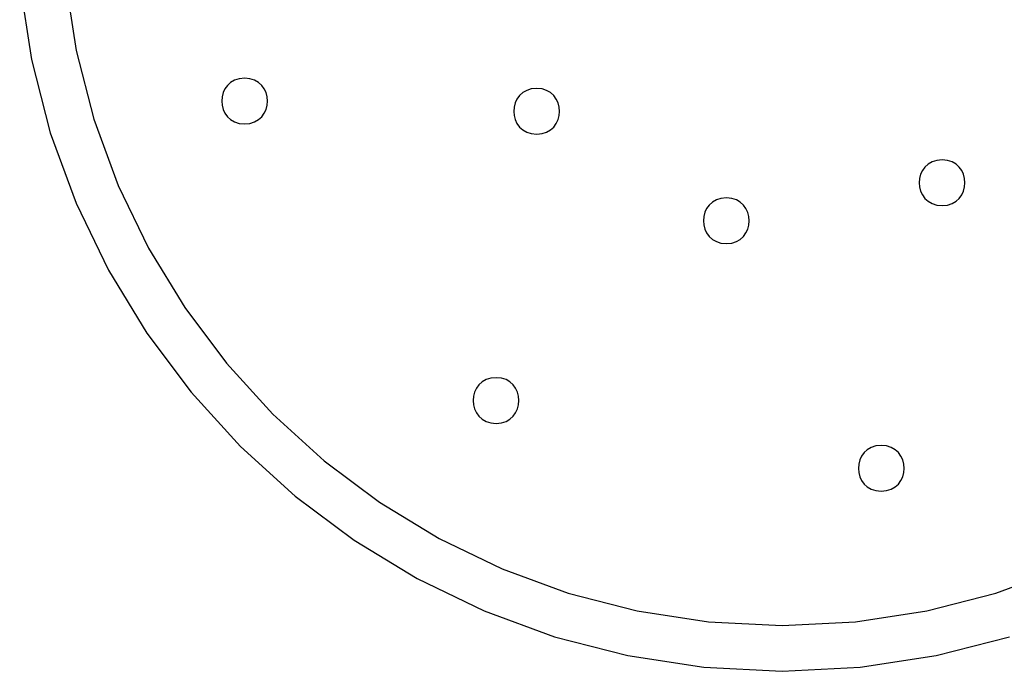
# Model space of a CAD drawing. Extents: x -17.1 to 17.1, y -9.5 to 9.5.
# Drawn here: x 9.4 to 11.5, y -5.5 to -4 of the extents above; entities that cross this region are included whole.
import ezdxf

# ---------------------------------------------------------------- set-up
doc = ezdxf.new("R2010")
doc.units = 0
doc.layers.get('0').update_dxf_attribs({"linetype": 'CONTINUOUS'})

msp = doc.modelspace()

# ---------------------------------------------------------------- linework, layer by layer
at = {"color": 0}
for points in [[(9.4666, -3.9601), (9.4905, -4.1163), (9.5294, -4.2671), (9.5826, -4.4118), (9.6491, -4.5494), (9.7282, -4.6794), (9.8191, -4.8008), (9.921, -4.9129), (10.0328, -5.0146), (10.1543, -5.1055), (10.2842, -5.1845), (10.422, -5.2511), (10.5666, -5.3042), (10.7175, -5.3432), (10.8737, -5.3671), (11.0345, -5.3754), (11.0345, -5.3754), (11.1951, -5.3671), (11.3513, -5.3432), (11.5021, -5.3042), (11.6468, -5.2511)], [(9.4666, -3.9601), (9.4905, -4.1163), (9.5294, -4.2671), (9.5826, -4.4118), (9.6491, -4.5494), (9.7282, -4.6794), (9.8191, -4.8008), (9.921, -4.9129), (10.0328, -5.0146), (10.1543, -5.1055), (10.2842, -5.1845), (10.422, -5.2511), (10.5666, -5.3042), (10.7175, -5.3432), (10.8737, -5.3671), (11.0345, -5.3754), (11.0345, -5.3754), (11.1951, -5.3671), (11.3513, -5.3432), (11.5021, -5.3042), (11.6468, -5.2511)], [(9.367, -3.9703), (9.3925, -4.1364), (9.4338, -4.2967), (9.4904, -4.4507), (9.561, -4.5971), (9.6452, -4.7353), (9.7418, -4.8644), (9.8502, -4.9836), (9.9692, -5.0918), (10.0983, -5.1884), (10.2365, -5.2725), (10.383, -5.3433), (10.5368, -5.3997), (10.6973, -5.4412), (10.8634, -5.4667), (11.0345, -5.4755), (11.0345, -5.4755), (11.2053, -5.4667), (11.3714, -5.4412), (11.5317, -5.3997)], [(9.367, -3.9703), (9.3925, -4.1364), (9.4338, -4.2967), (9.4904, -4.4507), (9.561, -4.5971), (9.6452, -4.7353), (9.7418, -4.8644), (9.8502, -4.9836), (9.9692, -5.0918), (10.0983, -5.1884), (10.2365, -5.2725), (10.383, -5.3433), (10.5368, -5.3997), (10.6973, -5.4412), (10.8634, -5.4667), (11.0345, -5.4755), (11.0345, -5.4755), (11.2053, -5.4667), (11.3714, -5.4412), (11.5317, -5.3997)], [(9.8591, -4.1773), (9.8591, -4.1773), (9.8472, -4.1782), (9.8371, -4.1814), (9.8284, -4.1863), (9.8214, -4.1928), (9.8158, -4.2003), (9.812, -4.2087), (9.8097, -4.2177), (9.809, -4.2272), (9.8097, -4.2364), (9.812, -4.2455), (9.8158, -4.2539), (9.8214, -4.2616), (9.8284, -4.2679), (9.8371, -4.2729), (9.8472, -4.2761), (9.8591, -4.2773), (9.8591, -4.2773), (9.8707, -4.2761), (9.8808, -4.2729), (9.8894, -4.2679), (9.8965, -4.2616), (9.9019, -4.2539), (9.9059, -4.2455), (9.9082, -4.2365), (9.9091, -4.2273), (9.9082, -4.2178), (9.9059, -4.2088), (9.9019, -4.2004), (9.8965, -4.1929), (9.8894, -4.1864), (9.8808, -4.1815), (9.8707, -4.1783), (9.8591, -4.1773), (9.8591, -4.1773), (9.8591, -4.1773), (9.8591, -4.1773), (9.8591, -4.1773), (9.8591, -4.1773), (9.8591, -4.1773), (9.8591, -4.1773), (9.8591, -4.1773), (9.8591, -4.1773), (9.8591, -4.1773), (9.8591, -4.1773), (9.8591, -4.1773), (9.8591, -4.1773), (9.8591, -4.1773), (9.8591, -4.1773), (9.8591, -4.1773), (9.8591, -4.1773)], [(10.4979, -4.1997), (10.4979, -4.1997), (10.486, -4.2007), (10.4759, -4.2039), (10.4672, -4.2088), (10.4602, -4.2153), (10.4546, -4.2228), (10.4508, -4.2312), (10.4485, -4.2402), (10.4478, -4.2497), (10.4485, -4.2589), (10.4508, -4.2679), (10.4546, -4.2763), (10.4602, -4.284), (10.4672, -4.2903), (10.4759, -4.2953), (10.486, -4.2985), (10.4979, -4.2997), (10.4979, -4.2997), (10.5095, -4.2985), (10.5196, -4.2953), (10.5282, -4.2903), (10.5353, -4.284), (10.5407, -4.2763), (10.5447, -4.2679), (10.547, -4.2589), (10.5479, -4.2497), (10.547, -4.2402), (10.5447, -4.2312), (10.5407, -4.2228), (10.5353, -4.2153), (10.5282, -4.2088), (10.5196, -4.2039), (10.5095, -4.2007), (10.4979, -4.1998), (10.4979, -4.1998), (10.4979, -4.1997), (10.4979, -4.1997), (10.4979, -4.1997), (10.4979, -4.1997), (10.4979, -4.1997), (10.4979, -4.1997), (10.4979, -4.1997), (10.4979, -4.1997), (10.4979, -4.1997), (10.4979, -4.1997), (10.4979, -4.1997), (10.4979, -4.1997), (10.4979, -4.1997), (10.4979, -4.1997), (10.4979, -4.1997), (10.4979, -4.1997)], [(11.3847, -4.3561), (11.3847, -4.3561), (11.3728, -4.357), (11.3627, -4.3602), (11.354, -4.3651), (11.347, -4.3716), (11.3414, -4.3791), (11.3376, -4.3875), (11.3353, -4.3965), (11.3346, -4.406), (11.3353, -4.4152), (11.3376, -4.4242), (11.3414, -4.4326), (11.347, -4.4403), (11.354, -4.4466), (11.3627, -4.4516), (11.3728, -4.4548), (11.3847, -4.456), (11.3847, -4.456), (11.3963, -4.4548), (11.4064, -4.4516), (11.415, -4.4466), (11.4221, -4.4403), (11.4274, -4.4326), (11.4314, -4.4242), (11.4337, -4.4152), (11.4346, -4.406), (11.4337, -4.3965), (11.4314, -4.3875), (11.4274, -4.3791), (11.4221, -4.3716), (11.415, -4.3651), (11.4064, -4.3603), (11.3963, -4.3571), (11.3847, -4.3561), (11.3847, -4.3561), (11.3847, -4.3561), (11.3847, -4.3561), (11.3847, -4.3561), (11.3847, -4.3561), (11.3847, -4.3561), (11.3847, -4.3561), (11.3847, -4.3561), (11.3847, -4.3561), (11.3847, -4.3561), (11.3847, -4.3561), (11.3847, -4.3561), (11.3847, -4.3561), (11.3847, -4.3561), (11.3847, -4.3561), (11.3847, -4.3561), (11.3847, -4.3561)], [(10.9128, -4.4393), (10.9128, -4.4393), (10.9009, -4.4402), (10.8908, -4.4434), (10.8821, -4.4483), (10.8751, -4.4548), (10.8695, -4.4623), (10.8657, -4.4707), (10.8634, -4.4797), (10.8627, -4.4892), (10.8634, -4.4984), (10.8657, -4.5075), (10.8695, -4.5159), (10.8751, -4.5236), (10.8821, -4.5299), (10.8908, -4.5349), (10.9009, -4.5381), (10.9128, -4.5393), (10.9128, -4.5393), (10.9244, -4.5381), (10.9345, -4.5349), (10.9431, -4.5299), (10.9502, -4.5236), (10.9556, -4.5159), (10.9596, -4.5075), (10.9619, -4.4985), (10.9628, -4.4893), (10.9619, -4.4798), (10.9596, -4.4708), (10.9556, -4.4624), (10.9502, -4.4549), (10.9431, -4.4484), (10.9345, -4.4435), (10.9244, -4.4403), (10.9128, -4.4393), (10.9128, -4.4393), (10.9128, -4.4393), (10.9128, -4.4393), (10.9128, -4.4393), (10.9128, -4.4393), (10.9128, -4.4393), (10.9128, -4.4393), (10.9128, -4.4393), (10.9128, -4.4393), (10.9128, -4.4393), (10.9128, -4.4393), (10.9128, -4.4393), (10.9128, -4.4393), (10.9128, -4.4393), (10.9128, -4.4393), (10.9128, -4.4393), (10.9128, -4.4393)], [(10.4091, -4.8327), (10.4091, -4.8327), (10.3972, -4.8336), (10.3871, -4.8368), (10.3784, -4.8417), (10.3714, -4.8482), (10.3658, -4.8557), (10.362, -4.8641), (10.3597, -4.8731), (10.359, -4.8826), (10.3597, -4.8918), (10.362, -4.9009), (10.3658, -4.9093), (10.3714, -4.917), (10.3784, -4.9233), (10.3871, -4.9283), (10.3972, -4.9315), (10.4091, -4.9327), (10.4091, -4.9327), (10.4207, -4.9315), (10.4308, -4.9283), (10.4394, -4.9233), (10.4465, -4.917), (10.4518, -4.9093), (10.4558, -4.9009), (10.4581, -4.8919), (10.459, -4.8827), (10.4581, -4.8732), (10.4558, -4.8642), (10.4518, -4.8558), (10.4465, -4.8483), (10.4394, -4.8418), (10.4308, -4.8369), (10.4207, -4.8337), (10.4091, -4.8327), (10.4091, -4.8327), (10.4091, -4.8327), (10.4091, -4.8327), (10.4091, -4.8327), (10.4091, -4.8327), (10.4091, -4.8327), (10.4091, -4.8327), (10.4091, -4.8327), (10.4091, -4.8327), (10.4091, -4.8327), (10.4091, -4.8327), (10.4091, -4.8327), (10.4091, -4.8327), (10.4091, -4.8327), (10.4091, -4.8327), (10.4091, -4.8327), (10.4091, -4.8327)], [(11.2516, -4.9812), (11.2516, -4.9812), (11.2397, -4.9822), (11.2296, -4.9854), (11.221, -4.9903), (11.214, -4.9968), (11.2084, -5.0043), (11.2046, -5.0127), (11.2023, -5.0217), (11.2016, -5.0312), (11.2023, -5.0404), (11.2046, -5.0494), (11.2084, -5.0578), (11.214, -5.0655), (11.221, -5.0718), (11.2296, -5.0768), (11.2397, -5.08), (11.2516, -5.0812), (11.2516, -5.0812), (11.2632, -5.08), (11.2733, -5.0768), (11.2819, -5.0718), (11.289, -5.0655), (11.2944, -5.0578), (11.2984, -5.0494), (11.3007, -5.0404), (11.3016, -5.0312), (11.3007, -5.0217), (11.2984, -5.0127), (11.2944, -5.0043), (11.289, -4.9968), (11.2819, -4.9903), (11.2733, -4.9854), (11.2632, -4.9822), (11.2516, -4.9813), (11.2516, -4.9813), (11.2516, -4.9812), (11.2516, -4.9812), (11.2516, -4.9812), (11.2516, -4.9812), (11.2516, -4.9812), (11.2516, -4.9812), (11.2516, -4.9812), (11.2516, -4.9812), (11.2516, -4.9812), (11.2516, -4.9812), (11.2516, -4.9812), (11.2516, -4.9812), (11.2516, -4.9812), (11.2516, -4.9812), (11.2516, -4.9812), (11.2516, -4.9812)]]:
    msp.add_lwpolyline(points, dxfattribs=at)

doc.saveas('drawing.dxf')
